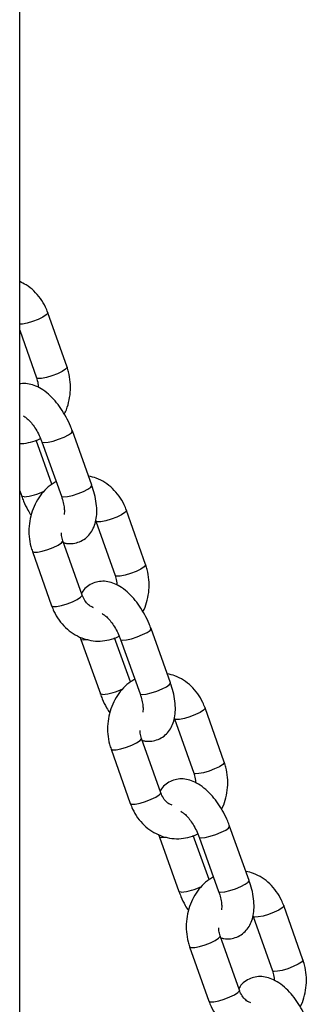
# Model space of a CAD drawing. Units: millimetres. Extents: x 504 to 13778, y 513 to 18132.
# Drawn here: x 10393 to 10442, y 13785 to 13952 of the extents above; entities that cross this region are included whole.
import ezdxf

# ---------------------------------------------------------------- set-up
doc = ezdxf.new("R2010")
doc.units = ezdxf.units.MM
doc.header["$LTSCALE"] = 100

msp = doc.modelspace()

# ---------------------------------------------------------------- linework, layer by layer
at = {"color": 7, "linetype": 'Continuous', "lineweight": 25}
for p, q in [((10392.93, 13701.3), (10392.93, 14330.3)), ((10400.97, 13893.28), (10397.71, 13902.52)), ((10392.93, 13899.53), (10395.79, 13891.45)), ((10405.2, 13873.16), (10401.88, 13882.4)), ((10398.38, 13873.33), (10395.7, 13880.82)), ((10396.7, 13880.54), (10400.02, 13871.3)), ((10392.93, 13872.24), (10393.27, 13871.3)), ((10414.34, 13859.66), (10411.07, 13868.9)), ((10405.89, 13867.06), (10409.16, 13857.82)), ((10403.54, 13854.49), (10400.27, 13863.73)), ((10395.09, 13861.9), (10398.35, 13852.66)), ((10418.56, 13839.53), (10415.25, 13848.77)), ((10403.32, 13846.91), (10406.64, 13837.67)), ((10411.75, 13839.7), (10409.07, 13847.19)), ((10410.07, 13846.91), (10413.39, 13837.67)), ((10427.71, 13826.03), (10424.44, 13835.27)), ((10419.26, 13833.44), (10422.52, 13824.2)), ((10416.91, 13820.86), (10413.64, 13830.1)), ((10408.46, 13828.27), (10411.72, 13819.03)), ((10431.93, 13805.91), (10428.62, 13815.14)), ((10416.69, 13813.29), (10420, 13804.05)), ((10425.12, 13806.08), (10422.43, 13813.57)), ((10423.44, 13813.29), (10426.75, 13804.05)), ((10441.08, 13792.4), (10437.81, 13801.64)), ((10432.62, 13799.81), (10435.89, 13790.57)), ((10430.28, 13787.24), (10427.01, 13796.48)), ((10421.82, 13794.64), (10425.09, 13785.4))]:
    msp.add_line(p, q, dxfattribs=at)
at = {"color": 8, "linetype": 'Continuous', "lineweight": 25, "flags": 128}
for points in [[(10397.71, 13902.52), (10397.7, 13902.43), (10397.45, 13902.14), (10396.88, 13901.77), (10396.07, 13901.39), (10395.13, 13901.03), (10394.19, 13900.75), (10393.38, 13900.59), (10392.93, 13900.55)], [(10400.97, 13893.28), (10400.97, 13893.19), (10400.72, 13892.9), (10400.14, 13892.54), (10399.34, 13892.15), (10398.4, 13891.79), (10397.46, 13891.51), (10396.64, 13891.35), (10396.06, 13891.32), (10395.79, 13891.44), (10395.79, 13891.45)], [(10397.09, 13880.42), (10397.74, 13880.49), (10398.59, 13880.69), (10399.54, 13881), (10400.46, 13881.37), (10401.22, 13881.76), (10401.72, 13882.1), (10401.89, 13882.36), (10401.88, 13882.4)], [(10396.7, 13880.54), (10396.74, 13880.49), (10397.09, 13880.42)], [(10400.41, 13871.18), (10401.05, 13871.25), (10401.91, 13871.45), (10402.86, 13871.76), (10403.77, 13872.13), (10404.53, 13872.52), (10405.03, 13872.86), (10405.2, 13873.12), (10405.2, 13873.16)], [(10393.66, 13871.18), (10393.31, 13871.25), (10393.27, 13871.3)], [(10400.02, 13871.3), (10400.06, 13871.25), (10400.41, 13871.18)], [(10411.07, 13868.9), (10411.07, 13868.8), (10410.82, 13868.51), (10410.25, 13868.15), (10409.44, 13867.76), (10408.5, 13867.4), (10407.56, 13867.12), (10406.74, 13866.96), (10406.16, 13866.93), (10405.9, 13867.05), (10405.89, 13867.06)], [(10395.09, 13861.9), (10395.09, 13861.88), (10395.36, 13861.77), (10395.94, 13861.79), (10396.76, 13861.96), (10397.7, 13862.24), (10398.64, 13862.6), (10399.44, 13862.98), (10400.01, 13863.35), (10400.27, 13863.64), (10400.27, 13863.73)], [(10414.34, 13859.66), (10414.34, 13859.57), (10414.08, 13859.27), (10413.51, 13858.91), (10412.7, 13858.52), (10411.77, 13858.17), (10410.83, 13857.89), (10410.01, 13857.72), (10409.43, 13857.69), (10409.16, 13857.81), (10409.16, 13857.82)], [(10398.35, 13852.66), (10398.36, 13852.64), (10398.63, 13852.53), (10399.21, 13852.56), (10400.02, 13852.72), (10400.97, 13853), (10401.9, 13853.36), (10402.71, 13853.74), (10403.28, 13854.11), (10403.54, 13854.4), (10403.54, 13854.49)], [(10410.46, 13846.79), (10411.11, 13846.86), (10411.96, 13847.06), (10412.91, 13847.37), (10413.83, 13847.75), (10414.59, 13848.13), (10415.08, 13848.48), (10415.26, 13848.74), (10415.25, 13848.77)], [(10403.71, 13846.79), (10403.36, 13846.86), (10403.32, 13846.91)], [(10404.49, 13846.89), (10404.36, 13846.86), (10403.71, 13846.79)], [(10410.07, 13846.91), (10410.11, 13846.86), (10410.46, 13846.79)], [(10413.77, 13837.55), (10414.42, 13837.62), (10415.28, 13837.83), (10416.22, 13838.13), (10417.14, 13838.51), (10417.9, 13838.89), (10418.4, 13839.24), (10418.57, 13839.5), (10418.56, 13839.53)], [(10407.02, 13837.55), (10406.68, 13837.62), (10406.64, 13837.67)], [(10413.39, 13837.67), (10413.43, 13837.62), (10413.77, 13837.55)], [(10424.44, 13835.27), (10424.44, 13835.18), (10424.18, 13834.89), (10423.61, 13834.52), (10422.81, 13834.14), (10421.87, 13833.78), (10420.93, 13833.5), (10420.11, 13833.33), (10419.53, 13833.31), (10419.26, 13833.42), (10419.26, 13833.43)], [(10408.46, 13828.27), (10408.46, 13828.25), (10408.73, 13828.14), (10409.31, 13828.17), (10410.13, 13828.33), (10411.07, 13828.61), (10412, 13828.97), (10412.81, 13829.36), (10413.38, 13829.72), (10413.64, 13830.01), (10413.64, 13830.1)], [(10427.71, 13826.03), (10427.71, 13825.94), (10427.45, 13825.65), (10426.88, 13825.28), (10426.07, 13824.9), (10425.13, 13824.54), (10424.19, 13824.26), (10423.38, 13824.1), (10422.8, 13824.07), (10422.53, 13824.18), (10422.52, 13824.2)], [(10411.72, 13819.03), (10411.73, 13819.02), (10412, 13818.9), (10412.58, 13818.93), (10413.39, 13819.09), (10414.33, 13819.37), (10415.27, 13819.73), (10416.08, 13820.12), (10416.65, 13820.48), (10416.9, 13820.77), (10416.91, 13820.86)], [(10423.83, 13813.16), (10424.47, 13813.23), (10425.33, 13813.44), (10426.28, 13813.75), (10427.19, 13814.12), (10427.95, 13814.5), (10428.45, 13814.85), (10428.62, 13815.11), (10428.62, 13815.14)], [(10417.08, 13813.16), (10416.73, 13813.23), (10416.69, 13813.29)], [(10417.86, 13813.26), (10417.72, 13813.23), (10417.08, 13813.16)], [(10423.44, 13813.29), (10423.48, 13813.23), (10423.83, 13813.16)], [(10427.14, 13803.92), (10427.79, 13804), (10428.64, 13804.2), (10429.59, 13804.51), (10430.51, 13804.88), (10431.27, 13805.27), (10431.77, 13805.61), (10431.94, 13805.87), (10431.93, 13805.91)], [(10420.39, 13803.92), (10420.04, 13804), (10420, 13804.05)], [(10426.75, 13804.05), (10426.79, 13804), (10427.14, 13803.92)], [(10437.81, 13801.64), (10437.81, 13801.55), (10437.55, 13801.26), (10436.98, 13800.9), (10436.17, 13800.51), (10435.24, 13800.15), (10434.3, 13799.87), (10433.48, 13799.71), (10432.9, 13799.68), (10432.63, 13799.79), (10432.63, 13799.81)], [(10421.82, 13794.64), (10421.83, 13794.63), (10422.1, 13794.51), (10422.68, 13794.54), (10423.49, 13794.71), (10424.43, 13794.99), (10425.37, 13795.34), (10426.18, 13795.73), (10426.75, 13796.09), (10427.01, 13796.39), (10427.01, 13796.48)], [(10441.08, 13792.4), (10441.07, 13792.31), (10440.82, 13792.02), (10440.25, 13791.66), (10439.44, 13791.27), (10438.5, 13790.91), (10437.56, 13790.63), (10436.75, 13790.47), (10436.17, 13790.44), (10435.9, 13790.56), (10435.89, 13790.57)], [(10425.09, 13785.4), (10425.1, 13785.39), (10425.36, 13785.28), (10425.95, 13785.3), (10426.76, 13785.47), (10427.7, 13785.75), (10428.64, 13786.1), (10429.45, 13786.49), (10430.02, 13786.85), (10430.27, 13787.15), (10430.28, 13787.24)]]:
    msp.add_lwpolyline(points, dxfattribs=at)
at = {"color": 8, "linetype": 'Continuous', "lineweight": 25}
for centre in [(10392.57, 13881.45), (10405.93, 13847.83), (10419.3, 13814.2)]:
    msp.add_arc(centre, 10.33, 276.0592, 296.0824, dxfattribs=at)
at = {"color": 7, "linetype": 'Continuous', "lineweight": 25}
for points, knots in [([(10397.71, 13902.52), (10397.58, 13902.84), (10397.25, 13903.7), (10396.49, 13904.98), (10395.37, 13906.26), (10394.18, 13907.23), (10393.3, 13907.64), (10392.93, 13907.81)], [0, 0, 0, 0, 0.137022, 0.367759, 0.598452, 0.827665, 1, 1, 1, 1]), ([(10400.5, 13885.29), (10400.57, 13885.41), (10400.91, 13886.01), (10401.28, 13887.26), (10401.58, 13888.97), (10401.57, 13890.73), (10401.33, 13892.18), (10401.06, 13893.01), (10400.97, 13893.28)], [0, 0, 0, 0, 0.049107, 0.258374, 0.468956, 0.680541, 0.892879, 1, 1, 1, 1]), ([(10395.79, 13891.45), (10395.83, 13891.3), (10395.98, 13890.82), (10396.09, 13890.25), (10396.06, 13889.86), (10396.05, 13889.83)], [0, 0, 0, 0, 0.2934719, 0.9449902, 1, 1, 1, 1]), ([(10401.88, 13882.4), (10401.78, 13882.68), (10401.47, 13883.48), (10400.84, 13884.79), (10399.96, 13886.24), (10398.95, 13887.56), (10397.82, 13888.71), (10396.64, 13889.59), (10395.44, 13890.18), (10394.28, 13890.45), (10393.43, 13890.51), (10393, 13890.39), (10392.93, 13890.37)], [0, 0, 0, 0, 0.063602, 0.182502, 0.301876, 0.422598, 0.546395, 0.675355, 0.786993, 0.887936, 0.982534, 1, 1, 1, 1]), ([(10393.57, 13884.96), (10393.56, 13884.96), (10393.53, 13884.97), (10393.78, 13884.86), (10394.21, 13884.52), (10394.78, 13883.96), (10395.38, 13883.17), (10395.98, 13882.2), (10396.42, 13881.29), (10396.63, 13880.73), (10396.7, 13880.54)], [0, 0, 0, 0, 0.0577, 0.183695, 0.314216, 0.453602, 0.602201, 0.757605, 0.916785, 1, 1, 1, 1]), ([(10392.93, 13880.31), (10393.03, 13880.3), (10393.65, 13880.25), (10394.79, 13880.49), (10395.88, 13880.78), (10396.4, 13881.1), (10396.47, 13881.14)], [0, 0, 0, 0, 0.081934, 0.510106, 0.936968, 1, 1, 1, 1]), ([(10411.07, 13868.9), (10410.95, 13869.22), (10410.62, 13870.07), (10409.85, 13871.35), (10408.74, 13872.64), (10407.43, 13873.66), (10406.05, 13874.39), (10405.08, 13874.62), (10404.63, 13874.72)], [0, 0, 0, 0, 0.109976, 0.295169, 0.480328, 0.664298, 0.846468, 1, 1, 1, 1]), ([(10399.13, 13873.77), (10398.89, 13873.64), (10398.18, 13873.26), (10397.17, 13872.33), (10396.13, 13871.04), (10395.32, 13869.56), (10394.77, 13867.93), (10394.48, 13866.21), (10394.49, 13864.45), (10394.73, 13863), (10395, 13862.17), (10395.09, 13861.9)], [0, 0, 0, 0, 0.062641, 0.184531, 0.307504, 0.431603, 0.556693, 0.682568, 0.809043, 0.935969, 1, 1, 1, 1]), ([(10400.39, 13863.4), (10400.56, 13863.35), (10401.09, 13863.21), (10402.01, 13863.24), (10403.12, 13863.51), (10404.11, 13864.08), (10404.91, 13864.88), (10405.49, 13865.85), (10405.87, 13866.95), (10406.05, 13868.23), (10406.03, 13869.68), (10405.78, 13871.23), (10405.46, 13872.41), (10405.24, 13873.04), (10405.2, 13873.16)], [0, 0, 0, 0, 0.041347, 0.126614, 0.20946, 0.297907, 0.382443, 0.466889, 0.556063, 0.653976, 0.761274, 0.872225, 0.975179, 1, 1, 1, 1]), ([(10393.27, 13871.3), (10393.37, 13871.02), (10393.68, 13870.22), (10394.2, 13869.1), (10394.68, 13868.34), (10394.86, 13868.06)], [0, 0, 0, 0, 0.249572, 0.716131, 1, 1, 1, 1]), ([(10400.02, 13871.3), (10400.08, 13871.11), (10400.27, 13870.57), (10400.46, 13869.72), (10400.54, 13868.9), (10400.52, 13868.39), (10400.45, 13868.16), (10400.47, 13868.2), (10400.48, 13868.21)], [0, 0, 0, 0, 0.1198094, 0.3485655, 0.5699989, 0.7584664, 0.9396047, 1, 1, 1, 1]), ([(10400.27, 13863.73), (10400.22, 13863.88), (10400.08, 13864.31), (10400.04, 13864.78), (10400.02, 13865.09)], [0, 0, 0, 0, 0.348097, 1, 1, 1, 1]), ([(10413.87, 13851.66), (10413.94, 13851.78), (10414.28, 13852.39), (10414.65, 13853.63), (10414.95, 13855.34), (10414.94, 13857.1), (10414.7, 13858.55), (10414.43, 13859.38), (10414.34, 13859.66)], [0, 0, 0, 0, 0.049107, 0.258374, 0.468956, 0.680541, 0.892879, 1, 1, 1, 1]), ([(10409.16, 13857.82), (10409.2, 13857.67), (10409.35, 13857.19), (10409.46, 13856.63), (10409.43, 13856.23), (10409.42, 13856.2)], [0, 0, 0, 0, 0.2934719, 0.9449902, 1, 1, 1, 1]), ([(10415.25, 13848.77), (10415.14, 13849.05), (10414.84, 13849.86), (10414.21, 13851.16), (10413.33, 13852.61), (10412.32, 13853.93), (10411.19, 13855.08), (10410.01, 13855.97), (10408.8, 13856.55), (10407.64, 13856.84), (10406.51, 13856.84), (10405.4, 13856.56), (10404.42, 13855.99), (10403.75, 13855.36), (10403.5, 13854.93), (10403.43, 13854.81)], [0, 0, 0, 0, 0.048847, 0.140162, 0.231842, 0.324557, 0.419634, 0.518675, 0.604414, 0.681938, 0.75459, 0.825179, 0.900541, 0.97257, 1, 1, 1, 1]), ([(10405.48, 13852.34), (10405.29, 13852.41), (10404.89, 13852.58), (10404.27, 13853.14), (10403.8, 13853.82), (10403.61, 13854.33), (10403.54, 13854.49)], [0, 0, 0, 0, 0.242582, 0.535683, 0.84728, 1, 1, 1, 1]), ([(10398.35, 13852.66), (10398.48, 13852.34), (10398.81, 13851.48), (10399.58, 13850.2), (10400.68, 13848.91), (10402, 13847.88), (10403.46, 13847.14), (10405.01, 13846.71), (10406.6, 13846.6), (10408.15, 13846.84), (10409.25, 13847.16), (10409.77, 13847.47), (10409.84, 13847.51)], [0, 0, 0, 0, 0.0694227, 0.1863265, 0.3032085, 0.4193402, 0.5343353, 0.6480123, 0.7604956, 0.8721967, 0.9835562, 1, 1, 1, 1]), ([(10406.94, 13851.33), (10406.93, 13851.34), (10406.9, 13851.34), (10407.15, 13851.23), (10407.58, 13850.9), (10408.14, 13850.33), (10408.75, 13849.54), (10409.35, 13848.57), (10409.79, 13847.66), (10410, 13847.11), (10410.07, 13846.91)], [0, 0, 0, 0, 0.0577, 0.183695, 0.314216, 0.453602, 0.602201, 0.757605, 0.916785, 1, 1, 1, 1]), ([(10403.18, 13847.34), (10403.18, 13847.32), (10403.22, 13847.18), (10403.28, 13847.04), (10403.32, 13846.91)], [0, 0, 0, 0, 0.148338, 1, 1, 1, 1]), ([(10424.44, 13835.27), (10424.32, 13835.59), (10423.98, 13836.45), (10423.22, 13837.73), (10422.11, 13839.01), (10420.8, 13840.04), (10419.42, 13840.77), (10418.45, 13840.99), (10418, 13841.1)], [0, 0, 0, 0, 0.109976, 0.295169, 0.480328, 0.664298, 0.846468, 1, 1, 1, 1]), ([(10412.5, 13840.15), (10412.26, 13840.02), (10411.55, 13839.63), (10410.54, 13838.7), (10409.5, 13837.42), (10408.69, 13835.93), (10408.13, 13834.3), (10407.85, 13832.58), (10407.86, 13830.82), (10408.1, 13829.38), (10408.37, 13828.55), (10408.46, 13828.27)], [0, 0, 0, 0, 0.062641, 0.184531, 0.307504, 0.431603, 0.556693, 0.682568, 0.809043, 0.935969, 1, 1, 1, 1]), ([(10413.76, 13829.77), (10413.93, 13829.73), (10414.45, 13829.58), (10415.38, 13829.61), (10416.48, 13829.88), (10417.48, 13830.45), (10418.28, 13831.26), (10418.85, 13832.22), (10419.23, 13833.33), (10419.42, 13834.61), (10419.39, 13836.06), (10419.15, 13837.6), (10418.83, 13838.78), (10418.61, 13839.41), (10418.56, 13839.53)], [0, 0, 0, 0, 0.041347, 0.126614, 0.20946, 0.297907, 0.382443, 0.466889, 0.556063, 0.653976, 0.761274, 0.872225, 0.975179, 1, 1, 1, 1]), ([(10406.64, 13837.67), (10406.74, 13837.39), (10407.05, 13836.59), (10407.57, 13835.48), (10408.05, 13834.72), (10408.23, 13834.43)], [0, 0, 0, 0, 0.249572, 0.716131, 1, 1, 1, 1]), ([(10413.39, 13837.67), (10413.45, 13837.49), (10413.64, 13836.94), (10413.83, 13836.09), (10413.91, 13835.28), (10413.89, 13834.76), (10413.82, 13834.53), (10413.84, 13834.57), (10413.84, 13834.58)], [0, 0, 0, 0, 0.1198094, 0.3485655, 0.5699989, 0.7584664, 0.9396047, 1, 1, 1, 1]), ([(10413.64, 13830.1), (10413.59, 13830.25), (10413.45, 13830.68), (10413.41, 13831.16), (10413.39, 13831.46)], [0, 0, 0, 0, 0.348097, 1, 1, 1, 1]), ([(10427.24, 13818.04), (10427.3, 13818.15), (10427.65, 13818.76), (10428.02, 13820.01), (10428.32, 13821.72), (10428.31, 13823.48), (10428.07, 13824.92), (10427.8, 13825.75), (10427.71, 13826.03)], [0, 0, 0, 0, 0.049107, 0.258374, 0.468956, 0.680541, 0.892879, 1, 1, 1, 1]), ([(10428.62, 13815.14), (10428.51, 13815.43), (10428.21, 13816.23), (10427.58, 13817.54), (10426.7, 13818.99), (10425.69, 13820.3), (10424.56, 13821.45), (10423.37, 13822.34), (10422.17, 13822.92), (10421.01, 13823.21), (10419.87, 13823.22), (10418.77, 13822.94), (10417.79, 13822.36), (10417.12, 13821.74), (10416.87, 13821.3), (10416.8, 13821.18)], [0, 0, 0, 0, 0.048847, 0.140162, 0.231842, 0.324557, 0.419634, 0.518675, 0.604414, 0.681938, 0.75459, 0.825179, 0.900541, 0.97257, 1, 1, 1, 1]), ([(10422.52, 13824.2), (10422.57, 13824.05), (10422.72, 13823.56), (10422.83, 13823), (10422.79, 13822.61), (10422.79, 13822.58)], [0, 0, 0, 0, 0.2934719, 0.9449902, 1, 1, 1, 1]), ([(10418.85, 13818.71), (10418.66, 13818.79), (10418.25, 13818.95), (10417.64, 13819.51), (10417.17, 13820.19), (10416.97, 13820.7), (10416.91, 13820.86)], [0, 0, 0, 0, 0.242582, 0.535683, 0.84728, 1, 1, 1, 1]), ([(10411.72, 13819.03), (10411.85, 13818.71), (10412.18, 13817.85), (10412.94, 13816.57), (10414.05, 13815.29), (10415.36, 13814.26), (10416.82, 13813.51), (10418.38, 13813.09), (10419.97, 13812.98), (10421.52, 13813.21), (10422.62, 13813.53), (10423.14, 13813.84), (10423.21, 13813.88)], [0, 0, 0, 0, 0.0694227, 0.1863265, 0.3032085, 0.4193402, 0.5343353, 0.6480123, 0.7604956, 0.8721967, 0.9835562, 1, 1, 1, 1]), ([(10420.31, 13817.71), (10420.3, 13817.71), (10420.26, 13817.72), (10420.52, 13817.6), (10420.95, 13817.27), (10421.51, 13816.7), (10422.12, 13815.92), (10422.71, 13814.95), (10423.16, 13814.04), (10423.37, 13813.48), (10423.44, 13813.29)], [0, 0, 0, 0, 0.0577, 0.183695, 0.314216, 0.453602, 0.602201, 0.757605, 0.916785, 1, 1, 1, 1]), ([(10416.55, 13813.72), (10416.55, 13813.7), (10416.59, 13813.55), (10416.64, 13813.41), (10416.69, 13813.29)], [0, 0, 0, 0, 0.148338, 1, 1, 1, 1]), ([(10425.87, 13806.52), (10425.63, 13806.39), (10424.92, 13806), (10423.91, 13805.07), (10422.87, 13803.79), (10422.06, 13802.3), (10421.5, 13800.68), (10421.22, 13798.95), (10421.23, 13797.2), (10421.46, 13795.75), (10421.73, 13794.92), (10421.82, 13794.64)], [0, 0, 0, 0, 0.062641, 0.184531, 0.307504, 0.431603, 0.556693, 0.682568, 0.809043, 0.935969, 1, 1, 1, 1]), ([(10427.12, 13796.15), (10427.3, 13796.1), (10427.82, 13795.96), (10428.75, 13795.98), (10429.85, 13796.25), (10430.85, 13796.82), (10431.64, 13797.63), (10432.22, 13798.59), (10432.6, 13799.7), (10432.79, 13800.98), (10432.76, 13802.43), (10432.52, 13803.98), (10432.19, 13805.16), (10431.97, 13805.78), (10431.93, 13805.91)], [0, 0, 0, 0, 0.041347, 0.126614, 0.20946, 0.297907, 0.382443, 0.466889, 0.556063, 0.653976, 0.761274, 0.872225, 0.975179, 1, 1, 1, 1]), ([(10437.81, 13801.64), (10437.69, 13801.96), (10437.35, 13802.82), (10436.59, 13804.1), (10435.48, 13805.39), (10434.17, 13806.41), (10432.78, 13807.14), (10431.81, 13807.37), (10431.37, 13807.47)], [0, 0, 0, 0, 0.109976, 0.295169, 0.480328, 0.664298, 0.846468, 1, 1, 1, 1]), ([(10420, 13804.05), (10420.11, 13803.77), (10420.42, 13802.96), (10420.94, 13801.85), (10421.41, 13801.09), (10421.6, 13800.8)], [0, 0, 0, 0, 0.249572, 0.716131, 1, 1, 1, 1]), ([(10426.75, 13804.05), (10426.82, 13803.86), (10427, 13803.32), (10427.2, 13802.47), (10427.28, 13801.65), (10427.26, 13801.13), (10427.19, 13800.91), (10427.21, 13800.94), (10427.21, 13800.95)], [0, 0, 0, 0, 0.1198094, 0.3485655, 0.5699989, 0.7584664, 0.9396047, 1, 1, 1, 1]), ([(10427.01, 13796.48), (10426.96, 13796.63), (10426.82, 13797.06), (10426.78, 13797.53), (10426.76, 13797.84)], [0, 0, 0, 0, 0.348097, 1, 1, 1, 1]), ([(10440.61, 13784.41), (10440.67, 13784.53), (10441.02, 13785.14), (10441.39, 13786.38), (10441.69, 13788.09), (10441.67, 13789.85), (10441.44, 13791.3), (10441.17, 13792.13), (10441.08, 13792.4)], [0, 0, 0, 0, 0.049107, 0.258374, 0.468956, 0.680541, 0.892879, 1, 1, 1, 1]), ([(10441.99, 13781.52), (10441.88, 13781.8), (10441.58, 13782.61), (10440.94, 13783.91), (10440.06, 13785.36), (10439.06, 13786.68), (10437.93, 13787.83), (10436.74, 13788.71), (10435.54, 13789.3), (10434.38, 13789.58), (10433.24, 13789.59), (10432.13, 13789.31), (10431.15, 13788.74), (10430.48, 13788.11), (10430.23, 13787.67), (10430.16, 13787.55)], [0, 0, 0, 0, 0.048847, 0.140162, 0.231842, 0.324557, 0.419634, 0.518675, 0.604414, 0.681938, 0.75459, 0.825179, 0.900541, 0.97257, 1, 1, 1, 1]), ([(10435.89, 13790.57), (10435.94, 13790.42), (10436.09, 13789.94), (10436.2, 13789.37), (10436.16, 13788.98), (10436.16, 13788.95)], [0, 0, 0, 0, 0.293472, 0.94499, 1, 1, 1, 1]), ([(10432.22, 13785.08), (10432.03, 13785.16), (10431.62, 13785.33), (10431.01, 13785.89), (10430.54, 13786.57), (10430.34, 13787.07), (10430.28, 13787.24)], [0, 0, 0, 0, 0.242582, 0.535683, 0.84728, 1, 1, 1, 1]), ([(10425.09, 13785.4), (10425.21, 13785.08), (10425.55, 13784.23), (10426.31, 13782.95), (10427.42, 13781.66), (10428.73, 13780.63), (10430.19, 13779.89), (10431.74, 13779.46), (10433.33, 13779.35), (10434.89, 13779.59), (10435.99, 13779.91), (10436.51, 13780.22), (10436.57, 13780.26)], [0, 0, 0, 0, 0.069423, 0.186326, 0.303208, 0.41934, 0.534335, 0.648012, 0.760496, 0.872197, 0.983556, 1, 1, 1, 1])]:
    msp.add_open_spline(points, degree=3, knots=knots, dxfattribs=at)

doc.saveas('drawing.dxf')
